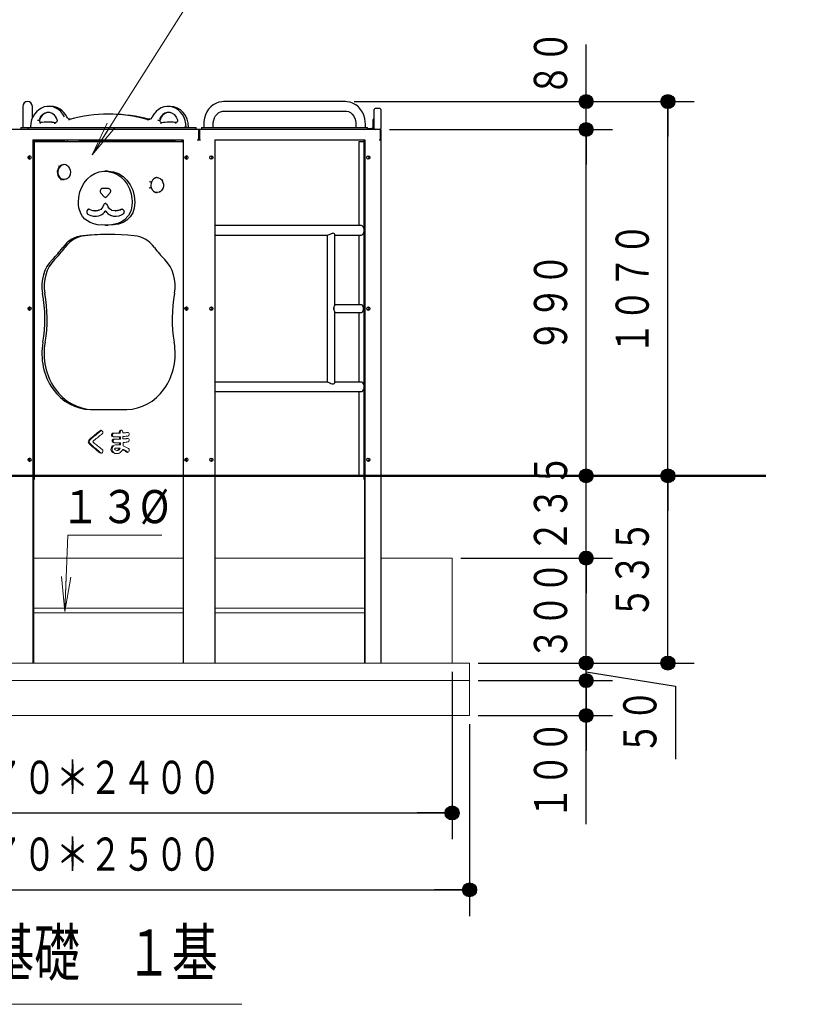
# Model space of a CAD drawing. Units: millimetres. Extents: x 25 to 409, y 16 to 282.
# Drawn here: x 244 to 290, y 75 to 131 of the extents above; entities that cross this region are included whole.
import ezdxf
from ezdxf.enums import TextEntityAlignment as Align

# ---------------------------------------------------------------- set-up
doc = ezdxf.new("R2010")
doc.units = ezdxf.units.MM
doc.linetypes.add('実線', pattern=[0])
doc.linetypes.add('破線', pattern=[3.5, 2, -1.5])
doc.layers.add('GR15', color=6, linetype='破線', lineweight=30)
doc.styles.add('ＭＳ ゴシック', font='txt')
doc.dimstyles.new('FX_DIMINFO', dxfattribs={"dimtxt": 2.5, "dimasz": 2, "dimexe": 1.5, "dimexo": 0.5, "dimgap": 0.5, "dimtad": 1, "dimdec": 0, "dimdsep": 46, "dimtxsty": 'ＭＳ ゴシック', "dimblk1": 'FXTIP_ARROW_S', "dimblk2": 'FXTIP_BLACKDOT_E', "dimsah": 1, "dimcen": 2.5, "dimdle": 4, "dimadec": 0, "dimazin": 2, "dimtfac": 1, "dimtmove": 0, "dimatfit": 3, "dimldrblk": 'FXTIP_ARROW_S', "dimfxl": 1, "dimtolj": 1, "dimarcsym": 0})

# ---------------------------------------------------------------- blocks, each defined once
blk = doc.blocks.new('FXTIP_BLACKDOT_S')
at = {"color": 0, "linetype": 'Continuous', "lineweight": -2}
blk.add_line((0, 0), (-1, 0), dxfattribs=at)
at = {"color": 0, "linetype": 'Continuous', "lineweight": -2, "const_width": 0.2}
blk.add_lwpolyline([(-0.1, 0, 1), (0.1, 0, 1)], format="xyb", close=True, dxfattribs=at)
at = {"color": 0, "linetype": 'Continuous', "lineweight": -2}
blk.add_circle((0, 0), 0.2, dxfattribs=at)
blk = doc.blocks.new('FXTIP_BLACKDOT_E')
at = {"color": 0, "linetype": 'Continuous', "lineweight": -2}
blk.add_line((0, 0), (-1, 0), dxfattribs=at)
at = {"color": 0, "linetype": 'Continuous', "lineweight": -2, "const_width": 0.2}
blk.add_lwpolyline([(-0.1, 0, 1), (0.1, 0, 1)], format="xyb", close=True, dxfattribs=at)
at = {"color": 0, "linetype": 'Continuous', "lineweight": -2}
blk.add_circle((0, 0), 0.2, dxfattribs=at)
blk = doc.blocks.new('*D152')
at = {"color": 0, "linetype": 'ByBlock', "lineweight": -2}
for p, q in [((225.773, 93.654), (225.773, 84.085)), ((269.165, 93.654), (269.165, 84.085)), ((225.773, 85.585), (269.165, 85.585))]:
    blk.add_line(p, q, dxfattribs=at)
at = {"color": 0, "linetype": 'ByBlock', "lineweight": -2, "xscale": 2, "yscale": 2}
for name, p, rotation in [('FXTIP_BLACKDOT_S', (225.773, 85.585), 180), ('FXTIP_BLACKDOT_E', (269.165, 85.585), 360)]:
    blk.add_blockref(name, p, dxfattribs=dict(at, rotation=rotation))
at = {"color": 7, "linetype": 'ByBlock', "lineweight": -2, "style": 'ＭＳ ゴシック', "width": 0.730803}
blk.add_text('２１７０＊２４００', height=1.8939, rotation=0, dxfattribs=at).set_placement((247.469, 86.085), align=Align.BOTTOM_CENTER)
blk = doc.blocks.new('FXTIP_ARROW_S')
at = {"color": 0, "linetype": 'Continuous', "lineweight": -2}
for q in [(-1, 0), (-0.991, 0.131), (-0.991, -0.131)]:
    blk.add_line((0, 0), q, dxfattribs=at)
blk = doc.blocks.new('*D153')
at = {"color": 0, "linetype": 'ByBlock', "lineweight": -2}
for p, q in [((224.773, 90.654), (224.773, 79.693)), ((270.165, 90.654), (270.165, 79.693)), ((224.773, 81.193), (270.165, 81.193))]:
    blk.add_line(p, q, dxfattribs=at)
at = {"color": 0, "linetype": 'ByBlock', "lineweight": -2, "xscale": 2, "yscale": 2}
for name, p, rotation in [('FXTIP_BLACKDOT_S', (224.773, 81.193), 180), ('FXTIP_BLACKDOT_E', (270.165, 81.193), 360)]:
    blk.add_blockref(name, p, dxfattribs=dict(at, rotation=rotation))
at = {"color": 7, "linetype": 'ByBlock', "lineweight": -2, "style": 'ＭＳ ゴシック', "width": 0.730803}
blk.add_text('２２７０＊２５００', height=1.8939, rotation=0, dxfattribs=at).set_placement((247.469, 81.693), align=Align.BOTTOM_CENTER)
blk = doc.blocks.new('FXDIM157')
at = {"color": 0, "linetype": 'ByBlock', "lineweight": -2}
for p, q in [((247.027, 97.103), (247.209, 101.466)), ((247.209, 101.466), (252.573, 101.466))]:
    blk.add_line(p, q, dxfattribs=at)
at = {"color": 0, "linetype": 'ByBlock', "lineweight": -2, "xscale": 2, "yscale": 2, "rotation": 267.6058968943992}
blk.add_blockref('FXTIP_ARROW_S', (247.027, 97.103), dxfattribs=at)
at = {"color": 7, "linetype": 'ByBlock', "lineweight": -2, "style": 'ＭＳ ゴシック', "width": 0.876963}
blk.add_text('１３%%c', height=1.8939, dxfattribs=at).set_placement((249.891, 101.558), align=Align.BOTTOM_CENTER)
blk = doc.blocks.new('*D161')
at = {"color": 0, "linetype": 'ByBlock', "lineweight": -2}
for p, q in [((276.83, 94.154), (276.83, 100.154)), ((270.665, 94.154), (278.33, 94.154))]:
    blk.add_line(p, q, dxfattribs=at)
at = {"color": 0, "linetype": 'ByBlock', "lineweight": -2, "xscale": 2, "yscale": 2}
for name, p, rotation in [('FXTIP_BLACKDOT_E', (276.83, 100.154), 90), ('FXTIP_BLACKDOT_S', (276.83, 94.154), 270)]:
    blk.add_blockref(name, p, dxfattribs=dict(at, rotation=rotation))
at = {"color": 7, "linetype": 'ByBlock', "lineweight": -2, "style": 'ＭＳ ゴシック', "width": 0.730803}
blk.add_text('３００', height=1.8939, rotation=90, dxfattribs=at).set_placement((276.33, 97.154), align=Align.BOTTOM_CENTER)
blk = doc.blocks.new('*D162')
at = {"color": 0, "linetype": 'ByBlock', "lineweight": -2}
for p, q in [((276.83, 94.154), (276.83, 98.154)), ((276.83, 93.154), (276.83, 94.154)), ((276.83, 93.654), (281.936, 92.841)), ((270.665, 93.154), (278.33, 93.154)), ((276.83, 89.154), (276.83, 93.154)), ((281.936, 92.841), (281.936, 88.667))]:
    blk.add_line(p, q, dxfattribs=at)
at = {"color": 7, "linetype": 'ByBlock', "lineweight": -2, "style": 'ＭＳ ゴシック', "width": 0.730803}
blk.add_text('５０', height=1.8939, rotation=90, dxfattribs=at).set_placement((281.436, 90.795), align=Align.BOTTOM_CENTER)
blk = doc.blocks.new('FXTIP_NONE')
blk = doc.blocks.new('*D163')
at = {"color": 0, "linetype": 'ByBlock', "lineweight": -2}
for p, q in [((276.83, 91.154), (276.83, 93.154)), ((270.665, 91.154), (278.33, 91.154)), ((276.83, 84.942), (276.83, 91.154))]:
    blk.add_line(p, q, dxfattribs=at)
at = {"color": 0, "linetype": 'ByBlock', "lineweight": -2, "xscale": 2, "yscale": 2, "rotation": 90}
for p in [(276.83, 93.154), (276.83, 91.154)]:
    blk.add_blockref('FXTIP_BLACKDOT_E', p, dxfattribs=at)
at = {"color": 7, "linetype": 'ByBlock', "lineweight": -2, "style": 'ＭＳ ゴシック', "width": 0.730803}
blk.add_text('１００', height=1.8939, rotation=90, dxfattribs=at).set_placement((276.33, 88.048), align=Align.BOTTOM_CENTER)
blk = doc.blocks.new('*D164')
at = {"color": 0, "linetype": 'ByBlock', "lineweight": -2}
for p, q in [((276.83, 104.854), (276.83, 113.254)), ((276.83, 100.154), (276.83, 104.854)), ((269.665, 100.154), (278.33, 100.154))]:
    blk.add_line(p, q, dxfattribs=at)
at = {"color": 0, "linetype": 'ByBlock', "lineweight": -2, "xscale": 2, "yscale": 2, "rotation": 270}
blk.add_blockref('FXTIP_BLACKDOT_S', (276.83, 104.854), dxfattribs=at)
at = {"color": 7, "linetype": 'ByBlock', "lineweight": -2, "style": 'ＭＳ ゴシック', "width": 0.730803}
blk.add_text('２３５', height=1.8939, rotation=90, dxfattribs=at).set_placement((276.33, 103.294), align=Align.BOTTOM_CENTER)
blk = doc.blocks.new('*D165')
at = {"color": 0, "linetype": 'ByBlock', "lineweight": -2}
for p, q in [((281.5, 94.154), (281.5, 104.854)), ((270.665, 94.154), (283, 94.154))]:
    blk.add_line(p, q, dxfattribs=at)
at = {"color": 0, "linetype": 'ByBlock', "lineweight": -2, "xscale": 2, "yscale": 2}
for name, p, rotation in [('FXTIP_BLACKDOT_E', (281.5, 104.854), 90), ('FXTIP_BLACKDOT_S', (281.5, 94.154), 270)]:
    blk.add_blockref(name, p, dxfattribs=dict(at, rotation=rotation))
at = {"color": 7, "linetype": 'ByBlock', "lineweight": -2, "style": 'ＭＳ ゴシック', "width": 0.730803}
blk.add_text('５３５', height=1.8939, rotation=90, dxfattribs=at).set_placement((281, 99.504), align=Align.BOTTOM_CENTER)
blk = doc.blocks.new('*D166')
at = {"color": 0, "linetype": 'ByBlock', "lineweight": -2}
for p, q in [((265.586, 124.654), (278.33, 124.654)), ((276.83, 104.854), (276.83, 124.654))]:
    blk.add_line(p, q, dxfattribs=at)
at = {"color": 0, "linetype": 'ByBlock', "lineweight": -2, "xscale": 2, "yscale": 2}
for name, p, rotation in [('FXTIP_BLACKDOT_E', (276.83, 124.654), 90), ('FXTIP_BLACKDOT_S', (276.83, 104.854), 270)]:
    blk.add_blockref(name, p, dxfattribs=dict(at, rotation=rotation))
at = {"color": 7, "linetype": 'ByBlock', "lineweight": -2, "style": 'ＭＳ ゴシック', "width": 0.730803}
blk.add_text('９９０', height=1.8939, rotation=90, dxfattribs=at).set_placement((276.33, 114.754), align=Align.BOTTOM_CENTER)
blk = doc.blocks.new('*D167')
at = {"color": 0, "linetype": 'ByBlock', "lineweight": -2}
for p, q in [((276.83, 126.246), (276.83, 129.511)), ((263.571, 126.246), (278.33, 126.246)), ((276.83, 124.654), (276.83, 126.246))]:
    blk.add_line(p, q, dxfattribs=at)
at = {"color": 0, "linetype": 'ByBlock', "lineweight": -2, "xscale": 2, "yscale": 2, "rotation": 270}
blk.add_blockref('FXTIP_BLACKDOT_S', (276.83, 126.246), dxfattribs=at)
at = {"color": 7, "linetype": 'ByBlock', "lineweight": -2, "style": 'ＭＳ ゴシック', "width": 0.730803}
blk.add_text('８０', height=1.8939, rotation=90, dxfattribs=at).set_placement((276.33, 128.433), align=Align.BOTTOM_CENTER)
blk = doc.blocks.new('*D168')
at = {"color": 0, "linetype": 'ByBlock', "lineweight": -2}
for p, q in [((263.571, 126.246), (283, 126.246)), ((281.5, 104.854), (281.5, 126.246))]:
    blk.add_line(p, q, dxfattribs=at)
at = {"color": 0, "linetype": 'ByBlock', "lineweight": -2, "xscale": 2, "yscale": 2}
for name, p, rotation in [('FXTIP_BLACKDOT_E', (281.5, 126.246), 90), ('FXTIP_BLACKDOT_S', (281.5, 104.854), 270)]:
    blk.add_blockref(name, p, dxfattribs=dict(at, rotation=rotation))
at = {"color": 7, "linetype": 'ByBlock', "lineweight": -2, "style": 'ＭＳ ゴシック', "width": 0.730803}
blk.add_text('１０７０', height=1.8939, rotation=90, dxfattribs=at).set_placement((281, 115.55), align=Align.BOTTOM_CENTER)
blk = doc.blocks.new('FXDIM202')
at = {"color": 0, "linetype": 'ByBlock', "lineweight": -2}
for p, q in [((248.601, 123.206), (255.489, 134.086)), ((255.489, 134.086), (272.889, 134.086))]:
    blk.add_line(p, q, dxfattribs=at)
at = {"color": 0, "linetype": 'ByBlock', "lineweight": -2, "xscale": 2, "yscale": 2, "rotation": 237.6625561494222}
blk.add_blockref('FXTIP_ARROW_S', (248.601, 123.206), dxfattribs=at)
at = {"color": 7, "linetype": 'ByBlock', "lineweight": -2, "style": 'ＭＳ ゴシック', "width": 0.730803}
blk.add_text('くまくぐりパネル', height=1.8939, dxfattribs=at).set_placement((264.189, 134.286), align=Align.BOTTOM_CENTER)
blk = doc.blocks.new('FXDIM204')
at = {"color": 0, "linetype": 'ByBlock', "lineweight": -2}
for p, q in [((240.922, 117.529), (246.162, 141.342)), ((246.162, 141.342), (259.246, 141.342))]:
    blk.add_line(p, q, dxfattribs=at)
at = {"color": 0, "linetype": 'ByBlock', "lineweight": -2, "xscale": 2, "yscale": 2, "rotation": 257.5899130293291}
blk.add_blockref('FXTIP_ARROW_S', (240.922, 117.529), dxfattribs=at)
at = {"color": 7, "linetype": 'ByBlock', "lineweight": 20, "style": 'ＭＳ ゴシック', "width": 0.730803}
blk.add_text('ネットクライム', height=1.8939, rotation=0.0013, dxfattribs=at).set_placement((246.162, 141.542), align=Align.BOTTOM_LEFT)

msp = doc.modelspace()

# ---------------------------------------------------------------- linework, layer by layer
at = {"layer": 'GR15', "color": 3, "linetype": '実線'}
for p, q in [((263.071, 126.246), (256.108, 126.246)), ((244.629, 125.974), (244.629, 124.774)), ((245.173, 125.303), (245.173, 125.974)), ((246.237, 125.974), (246.107, 125.974)), ((249.698, 125.522), (249.466, 125.522)), ((253.058, 125.974), (252.928, 125.974)), ((256.108, 125.702), (263.071, 125.702)), ((264.706, 124.654), (264.706, 125.794)), ((265.026, 125.854), (264.766, 125.854)), ((265.086, 125.794), (265.086, 124.714)), ((245.581, 125.179), (245.551, 125.179)), ((246.053, 125.07), (246.023, 125.07)), ((246.507, 125.039), (246.477, 125.039)), ((247.252, 125.254), (247.409, 125.254)), ((251.756, 125.254), (251.91, 125.254)), ((252.459, 125.165), (252.429, 125.165)), ((253.041, 125.07), (253.011, 125.07)), ((254.97, 124.974), (254.97, 124.774)), ((255.514, 124.774), (255.514, 124.974)), ((263.665, 124.974), (263.665, 124.774)), ((264.209, 124.774), (264.209, 124.974)), ((264.646, 124.794), (264.646, 125.214)), ((264.686, 125.254), (264.706, 125.254)), ((265.086, 124.654), (232.8, 124.654)), ((244.507, 124.774), (244.507, 124.654)), ((244.507, 124.774), (254.539, 124.774)), ((244.521, 124.774), (244.521, 124.654)), ((244.936, 124.774), (244.936, 124.654)), ((254.539, 124.654), (254.539, 124.774)), ((254.661, 124.654), (254.661, 124.054)), ((254.693, 124.654), (254.693, 124.054)), ((254.725, 124.654), (254.725, 124.054)), ((254.848, 124.774), (254.848, 124.654)), ((254.848, 124.774), (264.331, 124.774)), ((264.331, 124.654), (264.331, 124.774)), ((264.331, 124.714), (264.706, 124.714)), ((265.054, 124.654), (265.054, 124.054)), ((265.086, 124.654), (265.086, 94.154)), ((245.202, 124.054), (253.793, 124.054)), ((245.202, 124.054), (245.202, 94.154)), ((245.229, 124.054), (245.229, 94.154)), ((245.269, 124.054), (245.269, 104.654)), ((246.561, 124.014), (245.269, 124.014)), ((247.015, 123.975), (245.269, 123.975)), ((245.269, 123.974), (253.785, 123.974)), ((245.276, 123.966), (245.276, 104.862)), ((246.561, 123.975), (246.561, 124.054)), ((246.857, 123.975), (246.857, 124.054)), ((247.173, 123.974), (247.173, 124.054)), ((247.862, 123.974), (247.862, 124.054)), ((253.323, 124.014), (247.924, 124.014)), ((247.987, 124.014), (247.987, 124.054)), ((253.323, 124.014), (253.323, 123.974)), ((253.725, 124.054), (253.725, 123.974)), ((253.765, 124.054), (253.765, 123.974)), ((253.785, 124.054), (253.785, 94.154)), ((253.793, 124.054), (253.793, 94.154)), ((254.603, 124.054), (254.783, 124.054)), ((255.594, 124.054), (264.185, 124.054)), ((255.594, 124.054), (255.594, 94.154)), ((255.601, 124.054), (255.601, 94.154)), ((264.118, 123.954), (263.842, 123.954)), ((263.842, 123.954), (263.842, 119.158)), ((264.118, 124.054), (264.118, 104.654)), ((264.158, 124.054), (264.158, 94.154)), ((264.185, 124.054), (264.185, 94.154)), ((264.996, 124.054), (265.086, 124.054)), ((246.763, 122.533), (246.733, 122.533)), ((249.497, 122.268), (249.337, 122.268)), ((246.873, 121.808), (246.843, 121.808)), ((251.985, 121.64), (251.955, 121.64)), ((249.088, 121.02), (249.275, 120.808)), ((249.516, 121.277), (249.149, 121.277)), ((249.6, 121.019), (249.42, 120.807)), ((251.957, 121.327), (251.927, 121.327)), ((248.752, 119.994), (248.782, 119.994)), ((249.367, 119.98), (249.337, 119.98)), ((249.922, 119.994), (249.952, 119.994)), ((249.337, 119.176), (249.497, 119.176)), ((263.992, 119.158), (255.601, 119.158)), ((255.601, 118.614), (262.059, 118.614)), ((262.028, 118.614), (262.028, 110.214)), ((262.462, 114.602), (262.462, 118.637)), ((262.462, 118.614), (263.992, 118.614)), ((263.842, 118.614), (263.842, 114.631)), ((262.4, 114.471), (262.4, 114.357)), ((263.992, 114.631), (262.462, 114.631)), ((262.462, 110.19), (262.462, 114.226)), ((262.462, 114.197), (263.992, 114.197)), ((263.842, 114.197), (263.842, 110.214)), ((262.059, 110.214), (255.601, 110.214)), ((263.992, 110.214), (262.462, 110.214)), ((255.601, 109.67), (263.992, 109.67)), ((263.842, 109.67), (263.842, 104.874)), ((248.488, 108.654), (250.566, 108.654))]:
    msp.add_line(p, q, dxfattribs=at)
at = {"layer": 'GR15', "color": 3, "linetype": '実線', "lineweight": 20}
for p, q in [((249.775, 107.261), (249.715, 107.261)), ((249.775, 107.115), (249.715, 107.115)), ((249.847, 107.09), (249.787, 107.09)), ((250.014, 107.291), (249.792, 107.293)), ((250.074, 107.291), (250.014, 107.291)), ((250.085, 106.952), (250.208, 106.952)), ((250.2, 107.294), (250.14, 107.294)), ((250.146, 107.09), (250.148, 106.952)), ((250.206, 107.09), (250.146, 107.09)), ((250.233, 107.447), (250.173, 107.447)), ((250.206, 107.09), (250.208, 106.952)), ((250.342, 107.307), (250.342, 107.358)), ((250.402, 107.307), (250.342, 107.307)), ((250.352, 106.962), (250.349, 107.1)), ((250.412, 106.962), (250.352, 106.962)), ((250.649, 106.993), (250.589, 106.993)), ((248.495, 106.675), (248.435, 106.675)), ((249.815, 106.922), (249.755, 106.922)), ((249.889, 106.751), (249.829, 106.751)), ((250.071, 106.445), (250.011, 106.445)), ((250.087, 106.745), (250.1, 106.745)), ((250.197, 106.429), (250.137, 106.429)), ((250.213, 106.749), (250.153, 106.749)), ((250.217, 106.623), (250.157, 106.623)), ((250.006, 106.312), (250.066, 106.312)), ((250.384, 106.355), (250.324, 106.355))]:
    msp.add_line(p, q, dxfattribs=at)
at = {"layer": 'GR15', "color": 214, "linetype": '実線', "lineweight": 50}
msp.add_line((151.416, 104.854), (287.105, 104.854), dxfattribs=at)
at = {"layer": 'GR15', "color": 7, "linetype": '実線', "lineweight": 20}
for p, q in [((253.785, 100.154), (245.229, 100.154)), ((264.158, 100.154), (255.601, 100.154)), ((269.165, 100.154), (265.086, 100.154)), ((269.165, 100.154), (269.165, 94.154)), ((270.165, 94.154), (224.773, 94.154)), ((270.165, 94.154), (270.165, 91.154)), ((270.165, 93.154), (224.773, 93.154)), ((270.165, 91.154), (224.773, 91.154)), ((238.946, 74.649), (257.153, 74.649))]:
    msp.add_line(p, q, dxfattribs=at)
at = {"layer": 'GR15', "color": 8, "linetype": '実線', "lineweight": 20}
for p, q in [((245.229, 97.284), (253.785, 97.284)), ((245.229, 97.024), (253.785, 97.024)), ((264.158, 97.284), (255.601, 97.284)), ((264.158, 97.024), (255.601, 97.024))]:
    msp.add_line(p, q, dxfattribs=at)
at = {"layer": 'GR15', "color": 3, "linetype": '実線'}
for points in [[(256.108, 126.246), (256.002, 126.24), (255.83, 126.207), (255.666, 126.146), (255.512, 126.058), (255.372, 125.945), (255.249, 125.808), (255.145, 125.653), (255.064, 125.481), (255.007, 125.296), (254.976, 125.104), (254.97, 124.974)], [(264.209, 124.974), (264.205, 125.085), (264.176, 125.279), (264.121, 125.466), (264.04, 125.641), (263.936, 125.801), (263.811, 125.941), (263.668, 126.057), (263.511, 126.147), (263.343, 126.209), (263.17, 126.241), (263.071, 126.246)], [(255.514, 124.974), (255.517, 125.043), (255.54, 125.184), (255.585, 125.317), (255.65, 125.435), (255.731, 125.535), (255.826, 125.614), (255.931, 125.668), (256.043, 125.697), (256.108, 125.702)], [(263.071, 125.702), (263.121, 125.699), (263.239, 125.672), (263.35, 125.615), (263.45, 125.532), (263.534, 125.428), (263.599, 125.305), (263.643, 125.17), (263.663, 125.027), (263.665, 124.974)], [(245.471, 125.192), (245.471, 125.192), (245.483, 125.189), (245.502, 125.185), (245.522, 125.182), (245.539, 125.179), (245.551, 125.179)], [(245.609, 124.987), (245.609, 124.988), (245.609, 125.001), (245.613, 125.02), (245.62, 125.035), (245.628, 125.044), (245.638, 125.048)], [(246.477, 125.039), (246.467, 125.036), (246.457, 125.026), (246.449, 125.011), (246.443, 124.992), (246.442, 124.982), (246.441, 124.979)], [(246.598, 125.174), (246.596, 125.146), (246.581, 125.102), (246.556, 125.067), (246.523, 125.045), (246.478, 125.039)], [(246.598, 125.166), (246.598, 125.167), (246.605, 125.169), (246.617, 125.171), (246.628, 125.173), (246.628, 125.173)], [(247.316, 125.224), (247.314, 125.224), (247.238, 125.26), (247.176, 125.322), (247.175, 125.322), (247.147, 125.369)], [(252.017, 125.369), (251.995, 125.331), (251.936, 125.268), (251.911, 125.251), (251.866, 125.229), (251.863, 125.228), (251.836, 125.221)], [(252.429, 125.165), (252.416, 125.166), (252.399, 125.167), (252.379, 125.169), (252.359, 125.171), (252.347, 125.173), (252.346, 125.173)], [(252.533, 124.979), (252.533, 124.982), (252.532, 124.992), (252.534, 125.011), (252.54, 125.026), (252.547, 125.036), (252.557, 125.039)], [(253.365, 124.987), (253.365, 124.988), (253.366, 125.001), (253.371, 125.02), (253.377, 125.035), (253.386, 125.044), (253.396, 125.048)], [(253.474, 125.184), (253.476, 125.158), (253.47, 125.119), (253.453, 125.085), (253.429, 125.061), (253.409, 125.051), (253.4, 125.048), (253.397, 125.048), (253.39, 125.047)], [(253.402, 125.356), (253.453, 125.248), (253.478, 125.168)], [(253.475, 125.18), (253.475, 125.182), (253.481, 125.185), (253.493, 125.189), (253.503, 125.192), (253.504, 125.192)], [(245.089, 124.834), (245.089, 124.834), (245.072, 124.813), (245.071, 124.811), (245.061, 124.793), (245.058, 124.781), (245.06, 124.776), (245.066, 124.774)], [(253.885, 124.834), (253.885, 124.834), (253.906, 124.813), (253.93, 124.793), (253.947, 124.781), (253.959, 124.776), (253.969, 124.774)], [(246.669, 122.578), (246.669, 122.577), (246.677, 122.568), (246.692, 122.554), (246.707, 122.542), (246.722, 122.535), (246.733, 122.533)], [(247.196, 122.561), (247.227, 122.53), (247.233, 122.523), (247.294, 122.431), (247.333, 122.324), (247.333, 122.324), (247.348, 122.208), (247.339, 122.098), (247.332, 122.067)], [(247.804, 120.499), (247.825, 120.791), (247.89, 121.084), (247.994, 121.352), (248.139, 121.603), (248.314, 121.816), (248.522, 121.998), (248.749, 122.134), (249, 122.226), (249.251, 122.266), (249.337, 122.268), (249.511, 122.257), (249.763, 122.199), (250.009, 122.09), (250.226, 121.94), (250.425, 121.746), (250.589, 121.52), (250.722, 121.259), (250.812, 120.983), (250.861, 120.685), (250.869, 120.566), (250.87, 120.499)], [(246.843, 121.808), (246.832, 121.805), (246.821, 121.796), (246.81, 121.782), (246.801, 121.764), (246.797, 121.753), (246.797, 121.751)], [(247.336, 122.079), (247.314, 122.026), (247.259, 121.936), (247.256, 121.933), (247.18, 121.859), (247.132, 121.828), (247.116, 121.82), (247.091, 121.809), (247.015, 121.789), (247, 121.787), (246.995, 121.787), (246.895, 121.794), (246.844, 121.809)], [(247.333, 122.073), (247.334, 122.071), (247.339, 122.066), (247.351, 122.06), (247.36, 122.056), (247.361, 122.056)], [(251.955, 121.64), (251.943, 121.642), (251.926, 121.646), (251.908, 121.652), (251.89, 121.66), (251.879, 121.666), (251.878, 121.666)], [(252.275, 121.907), (252.288, 121.907), (252.383, 121.895), (252.385, 121.894), (252.472, 121.854), (252.503, 121.831), (252.548, 121.786), (252.607, 121.697), (252.62, 121.67)], [(252.616, 121.679), (252.637, 121.631), (252.663, 121.527), (252.664, 121.418), (252.641, 121.313), (252.595, 121.22), (252.548, 121.162), (252.53, 121.145), (252.494, 121.117), (252.462, 121.098)], [(252.618, 121.675), (252.617, 121.679), (252.622, 121.686), (252.632, 121.695), (252.641, 121.701), (252.642, 121.701)], [(249.516, 121.277), (249.538, 121.275), (249.58, 121.255), (249.581, 121.254), (249.612, 121.22), (249.633, 121.169), (249.638, 121.114), (249.626, 121.062), (249.6, 121.019)], [(251.848, 121.307), (251.849, 121.307), (251.86, 121.311), (251.879, 121.317), (251.898, 121.322), (251.915, 121.325), (251.927, 121.327)], [(252.467, 121.102), (252.427, 121.078), (252.425, 121.077), (252.333, 121.049), (252.301, 121.045), (252.269, 121.045), (252.236, 121.048), (252.225, 121.05)], [(252.465, 121.048), (252.464, 121.048), (252.46, 121.06), (252.457, 121.076), (252.458, 121.09), (252.463, 121.098), (252.465, 121.1)], [(250.87, 120.499), (250.858, 120.282), (250.816, 120.066), (250.758, 119.899), (250.674, 119.742), (250.447, 119.491), (250.262, 119.37), (250.057, 119.282), (249.695, 119.199), (249.337, 119.176), (249.318, 119.176), (248.898, 119.211), (248.684, 119.261), (248.478, 119.338), (248.322, 119.423), (248.176, 119.535), (248.048, 119.673), (247.942, 119.843), (247.832, 120.182), (247.81, 120.349), (247.804, 120.499)], [(249.42, 120.807), (249.401, 120.789), (249.372, 120.772), (249.362, 120.768), (249.35, 120.766), (249.333, 120.765)], [(248.447, 120.075), (248.447, 120.075), (248.421, 120.088), (248.402, 120.092), (248.384, 120.094), (248.378, 120.093), (248.376, 120.093)], [(248.97, 120.037), (248.97, 120.037), (248.879, 120.008), (248.752, 119.994), (248.635, 120.005), (248.447, 120.075)], [(249.063, 119.757), (249.063, 119.757), (249.144, 119.8), (249.22, 119.855), (249.289, 119.92), (249.337, 119.98)], [(249.307, 119.891), (249.307, 119.891), (249.309, 119.92), (249.316, 119.952), (249.323, 119.969), (249.33, 119.977), (249.337, 119.98)], [(249.337, 120.432), (249.354, 120.43), (249.356, 120.43), (249.398, 120.412), (249.431, 120.378), (249.451, 120.335)], [(249.705, 120.037), (249.705, 120.037), (249.584, 120.117), (249.499, 120.233), (249.46, 120.331)], [(250.227, 120.075), (250.227, 120.075), (250.142, 120.033), (249.921, 119.994), (249.896, 119.995), (249.725, 120.029), (249.705, 120.037)], [(250.289, 120.094), (250.297, 120.093), (250.303, 120.093), (250.345, 120.077), (250.379, 120.045), (250.393, 120.023)], [(250.397, 120.015), (250.406, 119.99), (250.412, 119.938), (250.402, 119.885), (250.378, 119.84), (250.342, 119.808), (250.337, 119.805)], [(248.321, 119.812), (248.321, 119.812), (248.513, 119.728), (248.674, 119.698), (248.754, 119.694), (248.841, 119.699), (248.972, 119.724), (249.063, 119.757)], [(249.612, 119.757), (249.612, 119.757), (249.805, 119.702), (249.921, 119.694), (249.971, 119.696), (250.14, 119.722), (250.274, 119.77), (250.353, 119.812)], [(262.462, 118.636), (262.459, 118.653), (262.436, 118.686), (262.399, 118.712), (262.354, 118.722), (262.31, 118.715), (262.249, 118.691), (262.169, 118.651), (262.111, 118.626), (262.07, 118.615), (262.058, 118.614)], [(262.058, 110.214), (262.079, 110.211), (262.12, 110.198), (262.172, 110.175), (262.239, 110.141), (262.302, 110.115), (262.354, 110.106), (262.393, 110.113), (262.432, 110.137), (262.46, 110.176), (262.462, 110.191)]]:
    msp.add_lwpolyline(points, dxfattribs=at)
for centre, radius, start, end in [((244.901, 125.974), 0.272, 0, 180), ((264.766, 125.794), 0.06, 90, 180), ((265.026, 125.794), 0.06, 0, 90), ((245.923, 125.006), 0.694, 11.9649, 30.1195), ((264.686, 125.214), 0.04, 90, 180), ((264.566, 124.794), 0.08, 270, 0), ((264.766, 124.714), 0.06, 180, 270), ((265.026, 124.714), 0.06, 270, 360)]:
    msp.add_arc(centre, radius, start, end, dxfattribs=at)
for centre, major_axis, ratio, start_param, end_param in [((246.107, 124.772), (0, 1.202), 0.866025, 5.235072, 7.82068), ((252.928, 124.772), (0, 1.202), 0.866025, 4.713877, 7.331299), ((246.077, 124.996), (0, -0.634), 0.866025, 2.166763, 4.30927), ((246.107, 124.996), (0, -0.634), 0.866025, 3.168925, 4.420054), ((246.237, 124.772), (0, -1.202), 0.866025, 2.093479, 3.141593), ((249.466, 114.869), (0, 10.653), 0.866025, 6.277627, 6.519715), ((249.568, 114.869), (0, 10.653), 0.866025, 6.046656, 6.288744), ((249.698, 114.869), (0, -10.653), 0.866025, 2.905063, 3.141593), ((252.957, 124.996), (0, -0.634), 0.866025, 2.169727, 4.327448), ((252.987, 124.996), (0, -0.634), 0.866025, 3.168925, 4.441558), ((253.058, 124.772), (0, -1.202), 0.866025, 1.572284, 3.141593), ((245.678, 125.16), (0, -0.113), 0.866025, 4.548476, 6.065887), ((246.023, 120.639), (0, 4.431), 0.866025, 6.164623, 6.38373), ((246.053, 120.639), (0, -4.431), 0.866025, 3.02303, 3.141593), ((246.49, 125.172), (0, -0.134), 0.866025, 6.176355, 6.283185), ((247.094, 125.342), (0.0537, 0.0268), 0.249603, 0.015418, 0.463859), ((247.241, 125.527), (0, -0.31), 0.866025, 6.267811, 6.519715), ((251.793, 125.527), (0, -0.31), 0.866025, 6.046656, 6.455586), ((252.071, 125.342), (-0.0537, 0.0268), 0.249603, 5.819326, 6.269159), ((252.575, 125.172), (0, -0.134), 0.866025, 4.763957, 6.153791), ((252.545, 125.172), (0, -0.134), 0.866025, 0, 0.10683), ((253.011, 120.639), (0, 4.431), 0.866025, 6.18264, 6.401748), ((253.041, 120.639), (0, -4.431), 0.866025, 3.048494, 3.141593), ((245.336, 123.914), (-0.058, 0.058), 0.267949, 6.021386, 7.592182), ((247.015, 123.815), (0, 0.16), 0.929092, 6.149572, 6.283185), ((247.924, 123.854), (0, 0.16), 0.369849, 0, 0.722734), ((253.719, 123.914), (0.058, 0.058), 0.267949, 0.261799, 1.832596), ((245.071, 123.054), (0, 0.1), 0.866025, 0.353742, 2.787851), ((254.043, 123.054), (0, 0.1), 0.866025, 0.353742, 2.787851), ((255.343, 123.054), (0, 0.1), 0.866025, 3.495334, 5.929444), ((264.315, 123.054), (0, 0.1), 0.866025, 3.495334, 5.929444), ((246.962, 122.206), (0, -0.42), 0.866025, 3.820576, 5.950505), ((246.992, 122.206), (0, -0.42), 0.866025, 3.820576, 5.950505), ((246.982, 122.237), (0, -0.412), 0.866025, 2.460074, 3.911334), ((247.012, 122.237), (0, -0.412), 0.866025, 3.183641, 3.911334), ((246.968, 122.253), (0, -0.467), 0.866025, 5.970719, 6.283185), ((246.998, 122.253), (0, -0.467), 0.866025, 5.970719, 6.283185), ((252.282, 121.446), (0, -0.393), 0.866025, 4.196958, 5.021622), ((252.327, 121.483), (0, -0.425), 0.866025, 3.141593, 4.332423), ((252.297, 121.483), (0, -0.425), 0.866025, 3.141593, 3.204544), ((249.179, 121.127), (0, -0.15), 0.866025, 3.141593, 5.506085), ((252.314, 121.487), (0, -0.442), 0.866025, 5.08363, 6.283185), ((252.284, 121.487), (0, -0.442), 0.866025, 6.121612, 6.283185), ((249.366, 120.915), (0, -0.15), 0.866025, 5.506085, 6.283185), ((249.336, 120.915), (0, -0.15), 0.866025, 6.253678, 6.283185), ((249.509, 120.35), (-0.0575, -0.0171), 0.162542, 0.022031, 0.49976), ((250.449, 120.046), (-0.0541, -0.026), 0.242784, 6.281378, 6.329328), ((263.992, 118.886), (0, -0.272), 0.5, 1.969005, 3.141593), ((263.992, 118.886), (0, -0.272), 0.5, 0, 1.172588), ((248.212, 116.59), (0, -2), 0.866025, 3.226063, 3.995614), ((248.342, 116.59), (0, 2), 0.866025, 0.08447, 0.854022), ((249.527, 98.654), (0, -20), 0.866025, 3.057122, 3.226063), ((249.657, 98.654), (0, 20), 0.866025, 0.003753, 0.08447), ((250.842, 116.59), (0, -2), 0.866025, 2.287571, 3.057122), ((242.466, 122.371), (0, 6.8), 0.866025, 3.854157, 3.995614), ((242.596, 122.371), (0, -6.8), 0.866025, 0.712564, 0.854022), ((256.588, 122.371), (0, 6.8), 0.866025, 2.287571, 2.429028), ((247.449, 115.712), (0, -2), 0.866025, 3.854157, 4.925835), ((247.579, 115.712), (0, 2), 0.866025, 0.712564, 1.784243), ((251.606, 115.712), (0, -2), 0.866025, 1.35735, 2.429028), ((239.989, 113.845), (0, 6.813), 0.866025, 4.512186, 4.925835), ((240.119, 113.845), (0, -6.813), 0.866025, 1.370594, 1.784243), ((259.065, 113.845), (0, 6.813), 0.866025, 1.35735, 1.770999), ((245.071, 114.414), (0, 0.1), 0.866025, 0.353743, 2.78785), ((254.043, 114.414), (0, 0.1), 0.866025, 0.353742, 2.787851), ((255.343, 114.414), (0, 0.1), 0.866025, 3.495335, 5.929443), ((262.245, 114.414), (-0.21, -0.21), 0.267949, 2.098387, 2.879793), ((262.295, 114.414), (0, -0.217), 0.5, 1.305005, 1.836588), ((262.245, 114.414), (-0.21, 0.21), 0.267949, 3.403392, 4.184798), ((263.992, 114.414), (0, -0.217), 0.5, 0, 3.141593), ((264.315, 114.414), (0, 0.1), 0.866025, 3.495335, 5.929443), ((248.488, 111.854), (0, -3.2), 0.866025, 4.512186, 6.283185), ((248.618, 111.854), (0, 3.2), 0.866025, 1.370594, 3.141593), ((250.566, 111.854), (0, -3.2), 0.866025, 0, 1.770999), ((263.992, 109.942), (0, -0.272), 0.5, 1.969005, 3.141593), ((263.992, 109.942), (0, -0.272), 0.5, 0, 1.172588), ((245.071, 105.774), (0, 0.1), 0.866025, 0.353742, 2.787851), ((254.043, 105.774), (0, 0.1), 0.866025, 0.353742, 2.787851), ((255.343, 105.774), (0, 0.1), 0.866025, 3.495334, 5.929444), ((264.315, 105.774), (0, 0.1), 0.866025, 3.495336, 5.929442)]:
    msp.add_ellipse(centre, major_axis=major_axis, ratio=ratio, start_param=start_param, end_param=end_param, dxfattribs=at)
for centre, major_axis in [((245.011, 123.054), (0, -0.1)), ((253.983, 123.054), (0, -0.1)), ((255.403, 123.054), (0, 0.1)), ((264.375, 123.054), (0, 0.1)), ((245.011, 114.414), (0, -0.1)), ((253.983, 114.414), (0, -0.1)), ((255.403, 114.414), (0, 0.1)), ((264.375, 114.414), (0, 0.1)), ((245.011, 105.774), (0, -0.1)), ((253.983, 105.774), (0, -0.1)), ((255.403, 105.774), (0, 0.1)), ((264.375, 105.774), (0, 0.1))]:
    msp.add_ellipse(centre, major_axis=major_axis, ratio=0.866025, dxfattribs=at)
for points in [[(249.497, 122.268), (250.344, 122.268), (251.03, 121.476), (251.03, 120.499)], [(251.03, 120.499), (251.03, 119.521), (250.344, 119.176), (249.497, 119.176)], [(248.301, 120.016), (248.266, 119.944), (248.289, 119.853), (248.351, 119.812)], [(248.413, 120.094), (248.368, 120.093), (248.324, 120.065), (248.301, 120.016)], [(249, 120.037), (248.931, 120.007), (248.855, 119.994), (248.782, 119.994)], [(249.244, 120.331), (249.202, 120.189), (249.12, 120.091), (249, 120.037)], [(249.367, 120.432), (249.312, 120.432), (249.262, 120.391), (249.244, 120.331)], [(249.367, 119.98), (249.439, 119.882), (249.531, 119.806), (249.642, 119.757)], [(250.257, 120.075), (250.183, 120.027), (250.07, 119.994), (249.952, 119.994)], [(250.321, 120.094), (250.299, 120.094), (250.277, 120.088), (250.257, 120.075)], [(249.642, 119.757), (249.714, 119.725), (249.789, 119.707), (249.863, 119.699)], [(249.892, 119.696), (249.912, 119.695), (249.932, 119.694), (249.952, 119.694)]]:
    msp.add_open_spline(points, degree=3, dxfattribs=at)
msp.add_open_spline([(248.351, 119.812), (248.444, 119.753), (248.575, 119.707), (248.719, 119.697), (248.74, 119.695), (248.761, 119.694), (248.783, 119.694)], degree=3, knots=[4, 4, 4, 4, 4.5418933, 4.5418933, 4.5418933, 4.6210911, 4.6210911, 4.6210911, 4.6210911], dxfattribs=at)
at = {"layer": 'GR15', "color": 3, "linetype": '実線', "lineweight": 20}
for points, knots in [([(248.498, 106.988), (248.411, 106.914), (248.367, 106.853), (248.367, 106.805), (248.367, 106.759), (248.39, 106.716), (248.435, 106.675)], [5, 5, 5, 5, 6, 6, 6, 7, 7, 7, 7]), ([(248.558, 106.988), (248.471, 106.914), (248.427, 106.853), (248.427, 106.805), (248.427, 106.759), (248.45, 106.716), (248.495, 106.675)], [5, 5, 5, 5, 6, 6, 6, 7, 7, 7, 7]), ([(249.172, 107.416), (249.153, 107.444), (249.128, 107.457), (249.097, 107.457), (249.097, 107.457), (249.096, 107.457), (249.096, 107.457), (249.072, 107.457), (249.027, 107.429), (248.96, 107.373)], [8, 8, 8, 8, 9, 9, 9, 9.010162, 9.010162, 9.010162, 10, 10, 10, 10]), ([(249.172, 107.264), (249.192, 107.281), (249.201, 107.302), (249.201, 107.326), (249.201, 107.36), (249.192, 107.39), (249.172, 107.416)], [10, 10, 10, 10, 11, 11, 11, 12, 12, 12, 12]), ([(248.691, 106.736), (248.647, 106.771), (248.625, 106.795), (248.625, 106.806), (248.625, 106.818), (248.646, 106.84), (248.688, 106.873)], [13, 13, 13, 13, 14, 14, 14, 15, 15, 15, 15]), ([(250.137, 106.429), (250.095, 106.439), (250.054, 106.445), (250.014, 106.445), (250.013, 106.445), (250.012, 106.445), (250.011, 106.445), (249.918, 106.445), (249.871, 106.423), (249.871, 106.38), (249.871, 106.364), (249.883, 106.349), (249.906, 106.336)], [0, 0, 0, 0, 0.974933, 0.974933, 0.974933, 1, 1, 1, 2, 2, 2, 3, 3, 3, 3]), ([(248.973, 106.213), (249.019, 106.169), (249.058, 106.147), (249.091, 106.147), (249.092, 106.147), (249.092, 106.147), (249.093, 106.147), (249.126, 106.147), (249.153, 106.159), (249.174, 106.182)], [1, 1, 1, 1, 2, 2, 2, 2.011507, 2.011507, 2.011507, 3, 3, 3, 3]), ([(249.033, 106.213), (249.079, 106.169), (249.118, 106.147), (249.151, 106.147), (249.152, 106.147), (249.152, 106.147), (249.153, 106.147)], [1, 1, 1, 1, 2, 2, 2, 2.011507, 2.011507, 2.011507, 2.011507])]:
    msp.add_open_spline(points, degree=3, knots=knots, dxfattribs=at)
for points in [[(248.96, 107.373), (248.756, 107.202), (248.602, 107.074), (248.498, 106.988)], [(249.02, 107.373), (248.816, 107.202), (248.662, 107.074), (248.558, 106.988)], [(248.688, 106.873), (248.884, 107.026), (249.045, 107.156), (249.172, 107.264)], [(249.138, 107.453), (249.112, 107.444), (249.072, 107.417), (249.02, 107.373)], [(249.715, 107.261), (249.697, 107.24), (249.689, 107.214), (249.689, 107.182)], [(249.689, 107.182), (249.689, 107.157), (249.697, 107.134), (249.715, 107.115)], [(249.792, 107.293), (249.758, 107.294), (249.732, 107.283), (249.715, 107.261)], [(249.715, 107.115), (249.731, 107.098), (249.755, 107.09), (249.787, 107.09)], [(249.775, 107.261), (249.757, 107.24), (249.749, 107.214), (249.749, 107.182)], [(249.749, 107.182), (249.749, 107.157), (249.757, 107.134), (249.775, 107.115)], [(249.831, 106.954), (249.798, 106.955), (249.773, 106.944), (249.755, 106.922)], [(249.852, 107.293), (249.818, 107.294), (249.792, 107.283), (249.775, 107.261)], [(249.775, 107.115), (249.791, 107.098), (249.815, 107.09), (249.847, 107.09)], [(249.787, 107.09), (249.892, 107.088), (249.967, 107.087), (250.014, 107.087)], [(249.891, 106.954), (249.858, 106.955), (249.833, 106.944), (249.815, 106.922)], [(250.085, 106.952), (250.023, 106.952), (249.938, 106.953), (249.831, 106.954)], [(249.847, 107.09), (249.906, 107.089), (249.955, 107.088), (249.996, 107.087)], [(250.14, 107.294), (250.086, 107.292), (250.044, 107.291), (250.014, 107.291)], [(250.014, 107.087), (250.045, 107.087), (250.089, 107.088), (250.146, 107.09)], [(250.015, 107.087), (250.021, 107.087), (250.028, 107.087), (250.034, 107.087)], [(250.2, 107.294), (250.146, 107.292), (250.104, 107.291), (250.074, 107.291)], [(250.173, 107.447), (250.15, 107.423), (250.139, 107.394), (250.139, 107.358)], [(250.139, 107.358), (250.139, 107.343), (250.139, 107.322), (250.14, 107.294)], [(250.242, 107.472), (250.214, 107.474), (250.191, 107.466), (250.173, 107.447)], [(250.233, 107.447), (250.21, 107.423), (250.199, 107.394), (250.199, 107.358)], [(250.199, 107.358), (250.199, 107.343), (250.199, 107.322), (250.2, 107.294)], [(250.313, 107.443), (250.292, 107.462), (250.268, 107.472), (250.242, 107.472)], [(250.342, 107.358), (250.342, 107.394), (250.332, 107.422), (250.313, 107.443)], [(250.59, 107.336), (250.543, 107.324), (250.46, 107.315), (250.342, 107.307)], [(250.349, 107.1), (250.481, 107.109), (250.573, 107.12), (250.627, 107.131)], [(250.589, 106.993), (250.532, 106.982), (250.453, 106.971), (250.352, 106.962)], [(250.649, 106.993), (250.592, 106.982), (250.513, 106.971), (250.412, 106.962)], [(250.65, 107.336), (250.615, 107.327), (250.56, 107.319), (250.485, 107.313)], [(250.621, 106.997), (250.61, 106.997), (250.6, 106.995), (250.589, 106.993)], [(250.615, 107.339), (250.607, 107.339), (250.599, 107.338), (250.59, 107.336)], [(250.684, 107.309), (250.667, 107.329), (250.644, 107.339), (250.615, 107.339)], [(250.685, 106.971), (250.67, 106.988), (250.649, 106.997), (250.621, 106.997)], [(250.627, 107.131), (250.683, 107.144), (250.711, 107.179), (250.711, 107.236)], [(250.711, 107.236), (250.711, 107.263), (250.702, 107.288), (250.684, 107.309)], [(250.711, 106.901), (250.711, 106.929), (250.702, 106.952), (250.685, 106.971)], [(248.435, 106.675), (248.493, 106.624), (248.593, 106.539), (248.735, 106.419)], [(248.495, 106.675), (248.553, 106.624), (248.653, 106.539), (248.795, 106.419)], [(249.17, 106.354), (248.961, 106.521), (248.801, 106.649), (248.691, 106.736)], [(248.735, 106.419), (248.855, 106.319), (248.935, 106.25), (248.973, 106.213)], [(248.795, 106.419), (248.915, 106.319), (248.995, 106.25), (249.033, 106.213)], [(249.757, 106.564), (249.697, 106.517), (249.667, 106.45), (249.667, 106.363)], [(249.817, 106.564), (249.757, 106.517), (249.727, 106.45), (249.727, 106.363)], [(249.755, 106.922), (249.737, 106.902), (249.728, 106.877), (249.728, 106.846)], [(249.728, 106.846), (249.728, 106.784), (249.762, 106.752), (249.829, 106.751)], [(250.011, 106.635), (249.903, 106.635), (249.819, 106.611), (249.757, 106.564)], [(249.815, 106.922), (249.797, 106.902), (249.788, 106.877), (249.788, 106.846)], [(249.788, 106.846), (249.788, 106.784), (249.822, 106.752), (249.889, 106.751)], [(249.829, 106.751), (249.938, 106.747), (250.023, 106.745), (250.085, 106.745)], [(250.006, 106.312), (250.068, 106.312), (250.112, 106.351), (250.137, 106.429)], [(250.157, 106.623), (250.106, 106.631), (250.058, 106.635), (250.011, 106.635)], [(250.066, 106.312), (250.128, 106.312), (250.172, 106.351), (250.197, 106.429)], [(250.197, 106.429), (250.155, 106.439), (250.114, 106.445), (250.074, 106.445)], [(250.085, 106.745), (250.106, 106.745), (250.129, 106.746), (250.153, 106.749)], [(250.153, 106.749), (250.153, 106.695), (250.155, 106.653), (250.157, 106.623)], [(250.213, 106.749), (250.213, 106.695), (250.215, 106.653), (250.217, 106.623)], [(250.357, 106.757), (250.476, 106.767), (250.567, 106.778), (250.629, 106.79)], [(250.36, 106.57), (250.36, 106.608), (250.359, 106.671), (250.357, 106.757)], [(250.662, 106.413), (250.566, 106.481), (250.465, 106.533), (250.36, 106.57)], [(250.629, 106.79), (250.684, 106.803), (250.711, 106.84), (250.711, 106.901)], [(250.711, 106.315), (250.711, 106.357), (250.695, 106.39), (250.662, 106.413)], [(249.207, 106.261), (249.207, 106.303), (249.194, 106.334), (249.17, 106.354)], [(249.174, 106.182), (249.196, 106.206), (249.207, 106.232), (249.207, 106.261)], [(249.667, 106.363), (249.667, 106.29), (249.702, 106.231), (249.774, 106.187)], [(249.727, 106.363), (249.727, 106.29), (249.762, 106.231), (249.834, 106.187)], [(249.774, 106.187), (249.839, 106.147), (249.916, 106.126), (250.007, 106.126)], [(249.906, 106.336), (249.932, 106.32), (249.965, 106.312), (250.006, 106.312)], [(250.007, 106.126), (250.07, 106.126), (250.13, 106.145), (250.187, 106.184)], [(250.187, 106.184), (250.247, 106.225), (250.293, 106.282), (250.324, 106.355)], [(250.324, 106.355), (250.389, 106.322), (250.466, 106.274), (250.556, 106.212)], [(250.384, 106.355), (250.449, 106.322), (250.526, 106.274), (250.616, 106.212)], [(250.556, 106.212), (250.574, 106.199), (250.595, 106.193), (250.618, 106.193)], [(250.618, 106.193), (250.644, 106.193), (250.666, 106.206), (250.684, 106.231)], [(250.684, 106.231), (250.702, 106.255), (250.711, 106.283), (250.711, 106.315)]]:
    msp.add_open_spline(points, degree=3, dxfattribs=at)

# ---------------------------------------------------------------- block references
at = {"layer": 'GR15', "color": 8, "linetype": '実線', "lineweight": 15}
msp.add_blockref('FXDIM204', (0, 0), dxfattribs=at)
at = {"layer": 'GR15', "color": 8, "linetype": '実線', "lineweight": 20}
for name in ['FXDIM202', 'FXDIM157']:
    msp.add_blockref(name, (0, 0), dxfattribs=at)

# ---------------------------------------------------------------- texts
at = {"layer": 'GR15', "color": 7, "linetype": '実線', "lineweight": 20, "style": 'ＭＳ ゴシック', "width": 0.725003}
msp.add_text('Ｂ基礎\u3000１基', height=2.6515, dxfattribs=at).set_placement((247.903, 75.449), align=Align.BOTTOM_CENTER)

# ---------------------------------------------------------------- dimensions: what is measured, and where the dimension line sits
at = {"layer": 'GR15', "color": 8, "linetype": '実線', "lineweight": 20}
for base, p1, p2, override, picture, middle in [((276.83, 126.246), (265.086, 124.654), (263.071, 126.246), {"dimblk1": 'FXTIP_NONE', "dimblk2": 'FXTIP_BLACKDOT_E', "dimsah": 1, "dimclrt": 7}, '*D167', (276.33, 128.433)), ((281.5, 126.246), (289.698, 104.854), (263.071, 126.246), {"dimblk1": 'FXTIP_BLACKDOT_S', "dimblk2": 'FXTIP_BLACKDOT_E', "dimsah": 1, "dimclrt": 7}, '*D168', (281, 115.55)), ((276.83, 124.654), (289.698, 104.854), (265.086, 124.654), {"dimblk1": 'FXTIP_BLACKDOT_S', "dimblk2": 'FXTIP_BLACKDOT_E', "dimsah": 1, "dimclrt": 7}, '*D166', (276.33, 114.754)), ((276.83, 104.854), (269.165, 100.154), (289.698, 104.854), {"dimblk1": 'FXTIP_NONE', "dimblk2": 'FXTIP_BLACKDOT_E', "dimsah": 1, "dimclrt": 7}, '*D164', (276.33, 103.294)), ((281.5, 104.854), (270.165, 94.154), (289.698, 104.854), {"dimblk1": 'FXTIP_BLACKDOT_S', "dimblk2": 'FXTIP_BLACKDOT_E', "dimsah": 1, "dimclrt": 7}, '*D165', (281, 99.504)), ((276.83, 100.154), (270.165, 94.154), (269.165, 100.154), {"dimblk1": 'FXTIP_BLACKDOT_S', "dimblk2": 'FXTIP_BLACKDOT_E', "dimsah": 1, "dimclrt": 7}, '*D161', (276.33, 97.154))]:
    dim = msp.add_linear_dim(base=base, p1=p1, p2=p2, angle=90, dimstyle='FX_DIMINFO', override=override, dxfattribs=at)
    dim.commit()
    dim.dimension.update_dxf_attribs({"geometry": picture, "text_midpoint": middle})
for p1, p2, distance, override, picture, middle in [((270.165, 93.154), (270.165, 94.154), -6.665, {"dimblk1": 'FXTIP_NONE', "dimblk2": 'FXTIP_NONE', "dimsah": 1, "dimclrt": 7}, '*D162', (281.436, 90.795)), ((225.773, 94.154), (269.165, 94.154), -8.569, {"dimblk1": 'FXTIP_BLACKDOT_S', "dimblk2": 'FXTIP_BLACKDOT_E', "dimsah": 1, "dimclrt": 7}, '*D152', (247.469, 86.085)), ((270.165, 91.154), (270.165, 93.154), -6.665, {"dimblk1": 'FXTIP_BLACKDOT_S', "dimblk2": 'FXTIP_BLACKDOT_E', "dimsah": 1, "dimclrt": 7}, '*D163', (276.33, 88.048)), ((224.773, 91.154), (270.165, 91.154), -9.961, {"dimblk1": 'FXTIP_BLACKDOT_S', "dimblk2": 'FXTIP_BLACKDOT_E', "dimsah": 1, "dimclrt": 7}, '*D153', (247.469, 81.693))]:
    dim = msp.add_aligned_dim(p1=p1, p2=p2, distance=distance, dimstyle='FX_DIMINFO', override=override, dxfattribs=at)
    dim.commit()
    dim.dimension.update_dxf_attribs({"geometry": picture, "text_midpoint": middle})

doc.saveas('drawing.dxf')
